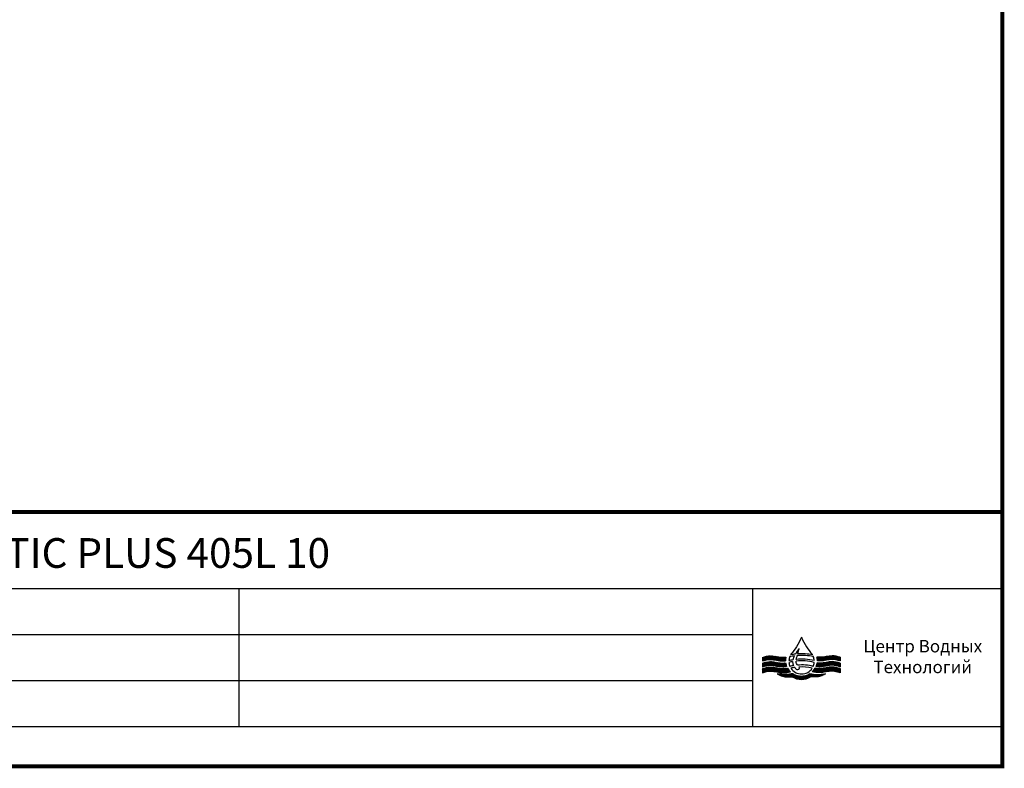
# Model space of a CAD drawing. Units: millimetres. Extents: x 30664 to 40707, y -409 to 6848.
# Drawn here: x 35929 to 40707, y -409 to 3219 of the extents above; entities that cross this region are included whole.
import ezdxf

# ---------------------------------------------------------------- set-up
doc = ezdxf.new("R2010")
doc.units = ezdxf.units.MM
doc.layers.add('Equipo', color=7, linetype='Continuous')
doc.layers.add('Formato', color=7, linetype='Continuous')
doc.styles.add('ARIAL', font='arial.ttf')
doc.styles.add('RUS', font='arial.ttf')
pattern_1 = [(45, (39537.8573, -113.1387), (-3.235466, 3.235466), []), (135, (39537.8573, -113.1387), (-3.235466, -3.235466), [])]

msp = doc.modelspace()

# ---------------------------------------------------------------- hatches: boundary and pattern name
h = msp.add_hatch()
h.set_pattern_fill('NET', color=0, scale=1.441147, angle=45, style=0)
h.set_pattern_definition(pattern_1)
edge = h.paths.add_edge_path()
edge.add_spline(control_points=[(39532.6, 110.8), (39545.8, 114.5), (39578.6, 123.5), (39616.2, 108.9), (39640.4, 111.3), (39644.7, 111.8)], knot_values=[0, 0, 0, 0, 42.069343, 104.335814, 117.882596, 117.882596, 117.882596, 117.882596], degree=3, periodic=0)
edge.add_ellipse((39722.1, 112.5), major_axis=(77.4, 0), ratio=0.964404, start_angle=166.6785, end_angle=180.5292, ccw=False)
edge.add_spline(control_points=[(39646.8, 129.7), (39641.8, 129.1), (39616.9, 126.3), (39578.6, 141.3), (39545.8, 131.9), (39532.6, 128)], knot_values=[0, 0, 0, 0, 15.72567, 77.992141, 120.143205, 120.143205, 120.143205, 120.143205], degree=3, periodic=0)
edge.add_line((39532.6, 128), (39532.6, 110.8))
h = msp.add_hatch()
h.set_pattern_fill('NET', color=0, scale=1.441147, angle=45, style=0)
h.set_pattern_definition(pattern_1)
edge = h.paths.add_edge_path()
edge.add_spline(control_points=[(39532.6, 82.7), (39545.8, 86.3), (39578.6, 95.3), (39618.1, 80.2), (39644.2, 83.5), (39650.4, 84.3)], knot_values=[0, 0, 0, 0, 42.069343, 104.335814, 123.86406, 123.86406, 123.86406, 123.86406], degree=3, periodic=0)
edge.add_ellipse((39722.1, 112.5), major_axis=(-77.4, 0), ratio=0.964404, start_angle=8.3907, end_angle=22.147, ccw=False)
edge.add_spline(control_points=[(39645.5, 101.6), (39640.9, 101.1), (39616.4, 98.5), (39578.6, 113.2), (39545.8, 104.1), (39532.6, 100.5)], knot_values=[0, 0, 0, 0, 14.411253, 76.677725, 118.747067, 118.747067, 118.747067, 118.747067], degree=3, periodic=0)
edge.add_line((39532.6, 100.5), (39532.6, 82.7))
edge = h.paths.add_edge_path()
edge.add_spline(control_points=[(39532.6, 53.8), (39546.2, 57.5), (39579.3, 66.6), (39625, 50.2), (39656.9, 56), (39668.9, 58.3)], knot_values=[0, 0, 0, 0, 43.231391, 105.497862, 143.295238, 143.295238, 143.295238, 143.295238], degree=3, periodic=0)
edge.add_ellipse((39722.1, 112.5), major_axis=(-77.4, 0), ratio=0.964404, start_angle=29.656, end_angle=46.544, ccw=False)
edge.add_spline(control_points=[(39654.8, 75.5), (39647.3, 74.6), (39619.9, 71.5), (39579, 86.3), (39546, 77.5), (39532.6, 73.9)], knot_values=[0, 0, 0, 0, 23.507498, 85.77397, 128.452357, 128.452357, 128.452357, 128.452357], degree=3, periodic=0)
edge.add_line((39532.6, 73.9), (39532.6, 53.8))
edge = h.paths.add_edge_path()
edge.add_ellipse((39722.1, 112.5), major_axis=(-77.4, 0), ratio=0.964404, start_angle=57.918, end_angle=122.082, ccw=False)
edge.add_spline(control_points=[(39681, 49.2), (39670.2, 47.4), (39645, 43.3), (39619.7, 46.9), (39605.2, 48.9)], knot_values=[0, 0, 0, 0, 34.089403, 79.273816, 79.273816, 79.273816, 79.273816], degree=3, periodic=0)
edge.add_spline(control_points=[(39605.2, 48.9), (39613.4, 44.2), (39635.5, 31.5), (39661.3, 33.4), (39677.6, 34.6)], knot_values=[0, 0, 0, 0, 28.977204, 78.293933, 78.293933, 78.293933, 78.293933], degree=3, periodic=0)
edge.add_ellipse((39722.1, 95.7), major_axis=(-77.4, 0), ratio=0.964404, start_angle=54.9044, end_angle=125.0956)
edge.add_spline(control_points=[(39766.7, 34.6), (39782.9, 33.4), (39808.8, 31.5), (39830.9, 44.2), (39839, 48.9)], knot_values=[0, 0, 0, 0, 49.316729, 78.293933, 78.293933, 78.293933, 78.293933], degree=3, periodic=0)
edge.add_spline(control_points=[(39839, 48.9), (39824.6, 46.9), (39799.3, 43.3), (39774.1, 47.4), (39763.3, 49.2)], knot_values=[0, 0, 0, 0, 45.184414, 79.273816, 79.273816, 79.273816, 79.273816], degree=3, periodic=0)
h = msp.add_hatch()
h.set_pattern_fill('NET', color=0, scale=1.441147, angle=45, style=0)
h.set_pattern_definition(pattern_1)
edge = h.paths.add_edge_path()
edge.add_spline(control_points=[(39910.4, 73.9), (39897.4, 77.4), (39864.8, 86.4), (39824.3, 71.5), (39796.9, 74.6), (39789.4, 75.5)], knot_values=[0, 0, 0, 0, 41.387518, 103.65399, 127.161488, 127.161488, 127.161488, 127.161488], degree=3, periodic=0)
edge.add_ellipse((39722.1, 112.5), major_axis=(-77.4, 0), ratio=0.964404, start_angle=133.456, end_angle=150.344, ccw=False)
edge.add_spline(control_points=[(39775.4, 58.3), (39787.4, 56), (39819.2, 50.2), (39864.6, 66.7), (39897.3, 57.5), (39910.4, 53.8)], knot_values=[0, 0, 0, 0, 37.797376, 100.063847, 142.005662, 142.005662, 142.005662, 142.005662], degree=3, periodic=0)
edge.add_line((39910.4, 53.8), (39910.4, 73.9))
edge = h.paths.add_edge_path()
edge.add_spline(control_points=[(39910.4, 100.5), (39897.6, 104.1), (39865.3, 113.2), (39827.8, 98.5), (39803.3, 101.1), (39798.7, 101.6)], knot_values=[0, 0, 0, 0, 40.779125, 103.045597, 117.45685, 117.45685, 117.45685, 117.45685], degree=3, periodic=0)
edge.add_ellipse((39722.1, 112.5), major_axis=(77.4, 0), ratio=0.964404, start_angle=-22.0917, end_angle=-8.3907, ccw=False)
edge.add_spline(control_points=[(39793.9, 84.4), (39800.1, 83.6), (39826.2, 80.1), (39865.3, 95.3), (39897.6, 86.3), (39910.4, 82.7)], knot_values=[0, 0, 0, 0, 19.50524, 81.771711, 122.550836, 122.550836, 122.550836, 122.550836], degree=3, periodic=0)
edge.add_line((39910.4, 82.7), (39910.4, 100.5))
edge = h.paths.add_edge_path()
edge.add_spline(control_points=[(39910.4, 128.5), (39897.6, 132.1), (39865.3, 141.1), (39827.4, 126.3), (39802.5, 129.1), (39797.5, 129.7)], knot_values=[0, 0, 0, 0, 40.779125, 103.045597, 118.771266, 118.771266, 118.771266, 118.771266], degree=3, periodic=0)
edge.add_ellipse((39722.1, 112.5), major_axis=(-77.4, 0), ratio=0.964404, start_angle=179.4708, end_angle=193.3215, ccw=False)
edge.add_spline(control_points=[(39799.6, 111.8), (39803.9, 111.3), (39828.1, 108.9), (39865.2, 123.5), (39897.6, 114.4), (39910.4, 110.8)], knot_values=[0, 0, 0, 0, 13.546782, 75.813254, 116.592379, 116.592379, 116.592379, 116.592379], degree=3, periodic=0)
edge.add_line((39910.4, 110.8), (39910.4, 128.5))

# ---------------------------------------------------------------- linework, layer by layer
at = {"color": 0}
for p, q in [((39532.6, 128), (39532.6, 110.8)), ((39532.6, 100.5), (39532.6, 82.7)), ((39910.4, 128.5), (39910.4, 110.8)), ((39910.4, 100.5), (39910.4, 82.7)), ((39532.6, 73.9), (39532.6, 53.8)), ((39910.4, 73.9), (39910.4, 53.8))]:
    msp.add_line(p, q, dxfattribs=at)
for centre, radius, start, end in [((39721.9, -121.3), 267.2, 96.1861, 101.2111), ((39722.1, -120), 265.9, 78.2962, 93.6869), ((39722.9, 109.4), 61.5, 158.7949, 177.2383), ((39724.2, -148.6), 268.4, 99.3084, 103.523), ((39722.3, -121.9), 233.9, 100.5455, 105.058), ((39722.9, 109.4), 61.5, 185.0499, 203.9189), ((39724.2, -151), 288.7, 97.1573, 101.733), ((39722.9, 109.4), 61.5, 146.588, 149.2851), ((39722.3, -121.9), 233.9, 74.6775, 96.3738), ((39724.2, -148.6), 268.4, 77.0522, 95.8306), ((39724.2, -151), 288.7, 78.8534, 94.4003), ((39722.9, 109.4), 61.5, 30.2409, 33.412), ((39721.5, 109.8), 63, 336.5087, 354.3825), ((39722.9, 109.4), 61.5, 3.3369, 22.0128), ((39723.6, -145.3), 236.7, 99.5973, 103.9259), ((39723.8, -169.6), 251.3, 97.8054, 102.1055), ((39722.9, 109.4), 61.5, 212.7729, 327.6196), ((39723.8, -144), 235.4, 76.3704, 94.8579), ((39723.8, -169.6), 251.3, 78.287, 93.0912)]:
    msp.add_arc(centre, radius, start, end, dxfattribs=at)
for centre, major_axis, start_param, end_param in [((39722.1, 112.5), (77.4, 0), 2.909088, 3.150829), ((39722.1, 112.5), (-77.4, 0), 0.146445, 0.386537), ((39722.1, 112.5), (77.4, 0), -0.385573, -0.146445), ((39722.1, 112.5), (-77.4, 0), 3.132356, 3.374097), ((39722.1, 112.5), (-77.4, 0), 0.517594, 0.812347), ((39722.1, 112.5), (-77.4, 0), 1.01086, 2.130733), ((39722.1, 112.5), (-77.4, 0), 2.329246, 2.623998), ((39722.1, 95.7), (-77.4, 0), 0.958263, 2.18333)]:
    msp.add_ellipse(centre, major_axis=major_axis, ratio=0.964404, start_param=start_param, end_param=end_param, dxfattribs=at)
for points in [[(39722.1, 225.8), (39697.7, 179.4), (39671.5, 143.3)], [(39722.1, 225.8), (39746.5, 179.4), (39774.2, 143.3)], [(39532.6, 128), (39572.3, 135.8), (39631.7, 128.5), (39646.8, 129.7)], [(39532.6, 110.8), (39572.3, 118.2), (39631.7, 110.8), (39644.7, 111.8)], [(39532.6, 100.5), (39572.3, 107.9), (39631.7, 100.5), (39645.5, 101.6)], [(39910.4, 128.5), (39871.9, 135.8), (39812.6, 128.5), (39797.5, 129.7)], [(39910.4, 100.5), (39871.9, 107.9), (39812.6, 100.5), (39798.7, 101.6)], [(39910.4, 110.8), (39871.9, 118.2), (39812.6, 110.8), (39799.6, 111.8)], [(39532.6, 82.7), (39572.3, 90), (39631.7, 82.7), (39650.4, 84.3)], [(39532.6, 73.9), (39572.9, 81.2), (39632.3, 73.9), (39654.8, 75.5)], [(39532.6, 53.8), (39573.4, 61.4), (39632.8, 54.1), (39668.9, 58.3)], [(39681, 49.2), (39648.5, 45.3), (39605.2, 48.9)], [(39605.2, 48.9), (39630.3, 36.8), (39677.6, 34.6)], [(39763.3, 49.2), (39795.8, 45.3), (39839, 48.9)], [(39839, 48.9), (39814, 36.8), (39766.7, 34.6)], [(39910.4, 53.8), (39870.8, 61.4), (39811.5, 54.1), (39775.4, 58.3)], [(39910.4, 73.9), (39871.3, 81.2), (39812, 73.9), (39789.4, 75.5)], [(39910.4, 82.7), (39871.9, 90), (39812.6, 82.7), (39793.9, 84.4)]]:
    msp.add_spline(points, degree=3, dxfattribs=at)
msp.add_open_spline([(39710.6, 170.5), (39704.4, 161.9), (39698.3, 153.2), (39693.1, 144.4)], degree=3, dxfattribs=at)
for points, knots in [([(39705, 145.4), (39706.2, 149.2), (39708.8, 157.5), (39710.1, 166.1), (39710.7, 170.4)], [35.378499, 35.378499, 35.378499, 35.378499, 37.671138, 39.919862, 39.919862, 39.919862, 39.919862]), ([(39679.5, 108), (39679.5, 107.2), (39679.4, 100.3), (39681.4, 93.4), (39684.1, 88.1)], [12.187619, 12.187619, 12.187619, 12.187619, 12.635624, 15.860379, 15.860379, 15.860379, 15.860379]), ([(39688.2, 135.4), (39687.4, 133.7), (39684.3, 127.4), (39681.8, 120.8), (39680.7, 116.3)], [7.228738, 7.228738, 7.228738, 7.228738, 8.199778, 10.804429, 10.804429, 10.804429, 10.804429]), ([(39703.9, 90.5), (39702, 93), (39698.1, 98.4), (39696.5, 106.2), (39696.4, 110.2), (39696.4, 110.6)], [25.285271, 25.285271, 25.285271, 25.285271, 27.170888, 29.039768, 29.223332, 29.223332, 29.223332, 29.223332]), ([(39696.9, 118.4), (39697.6, 123.1), (39699.5, 129.4), (39701.6, 135.6), (39702, 136.8)], [30.517042, 30.517042, 30.517042, 30.517042, 33.206237, 33.883572, 33.883572, 33.883572, 33.883572]), ([(39689.7, 79.3), (39690.2, 78.6), (39694.2, 73.7), (39701.2, 67.4), (39714.5, 72), (39712, 78.3), (39710.3, 81.3)], [17.516351, 17.516351, 17.516351, 17.516351, 17.9625, 20.600027, 22.017388, 23.562745, 23.562745, 23.562745, 23.562745])]:
    msp.add_open_spline(points, degree=3, knots=knots, dxfattribs=at)
at = {"layer": 'Equipo', "color": 7}
msp.add_line((30673.5, -206.4), (40697.2, -206.4), dxfattribs=at)
at = {"layer": 'Formato'}
for p, q in [((30673.5, 461.9), (40697.2, 461.9)), ((36992.8, 461.9), (36992.8, -206.4)), ((39485, 461.9), (39485, -206.4)), ((31506.6, 239.2), (39485, 239.2)), ((31506.6, 16.4), (39485, 16.4))]:
    msp.add_line(p, q, dxfattribs=at)
at = {"layer": 'Formato', "const_width": 18.6}
msp.add_lwpolyline([(30673.5, 6839.2), (30673.5, -400.2), (40697.2, -400.2), (40697.2, 6839.2)], close=True, dxfattribs=at)
msp.add_lwpolyline([(30682.8, -206.4), (30682.8, 833.2), (40697.2, 833.2)], dxfattribs=at)

# ---------------------------------------------------------------- texts
at = {"color": 0, "linetype": 'Continuous', "insert": (40310.7, 51.6), "char_height": 60.428, "width": 1134.299, "attachment_point": 8, "style": 'RUS'}
msp.add_mtext('{\\Fsimplex|c204;Центр Водных \\PТехнологий}', dxfattribs=at)
at = {"layer": 'Formato', "color": 7, "insert": (35676.3, 706.3), "char_height": 144.075, "width": 3856.29, "attachment_point": 2, "style": 'ARIAL'}
msp.add_mtext('AZUD HELIX AUTOMATIC PLUS 405L 10', dxfattribs=at)

doc.saveas('drawing.dxf')
